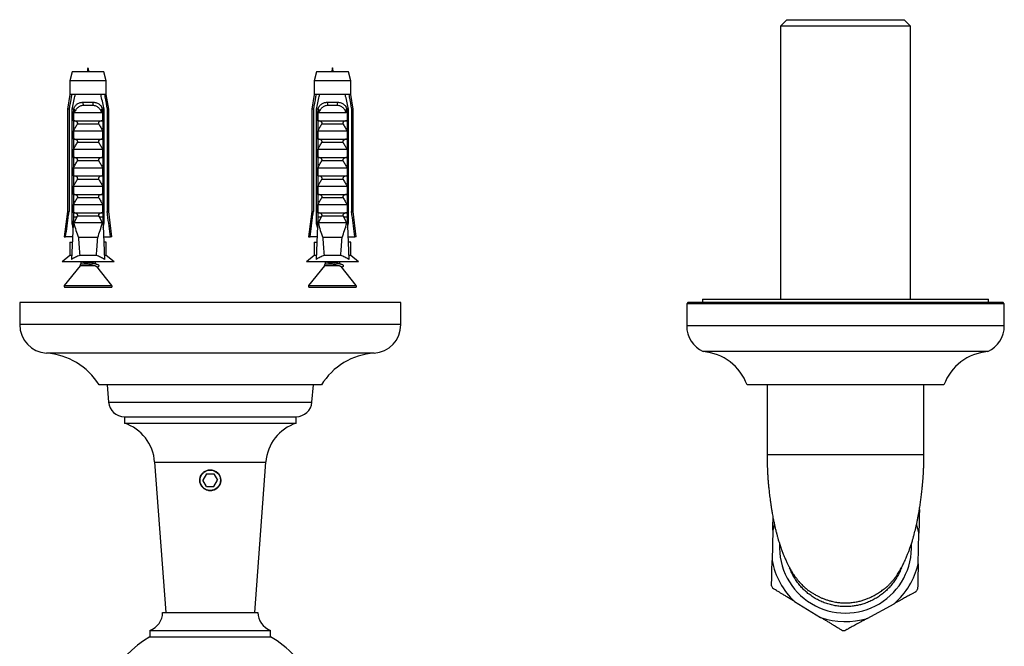
# Model space of a CAD drawing. Units: millimetres. Extents: x 40 to 808, y 51 to 1148.
# Drawn here: x 146 to 301, y 352 to 450 of the extents above; entities that cross this region are included whole.
import ezdxf

# ---------------------------------------------------------------- set-up
doc = ezdxf.new("R2010")
doc.units = ezdxf.units.MM
doc.header["$LTSCALE"] = 4

msp = doc.modelspace()

# ---------------------------------------------------------------- linework, layer by layer
at = {"color": 7, "linetype": 'Continuous', "lineweight": 25}
for p, q in [((266.705, 450.374), (265.705, 449.374)), ((266.705, 450.374), (285.205, 450.374)), ((286.205, 449.374), (285.205, 450.374)), ((265.705, 449.374), (265.705, 406.374)), ((286.205, 449.374), (265.705, 449.374)), ((286.205, 406.374), (286.205, 449.374)), ((154.218, 442.174), (153.843, 440.774)), ((159.218, 442.174), (154.218, 442.174)), ((159.593, 440.774), (159.218, 442.174)), ((192.692, 442.174), (192.317, 440.774)), ((197.692, 442.174), (192.692, 442.174)), ((198.067, 440.774), (197.692, 442.174)), ((153.843, 440.774), (153.843, 438.574)), ((159.593, 440.774), (153.843, 440.774)), ((159.593, 438.574), (159.593, 440.774)), ((192.317, 440.774), (192.317, 438.574)), ((198.067, 440.774), (192.317, 440.774)), ((198.067, 438.574), (198.067, 440.774)), ((153.843, 438.574), (153.468, 436.274)), ((154.129, 438.574), (153.843, 438.574)), ((154.703, 438.574), (154.129, 438.574)), ((158.734, 438.574), (154.703, 438.574)), ((155.906, 437.374), (157.53, 437.374)), ((159.307, 438.574), (158.734, 438.574)), ((159.593, 438.574), (159.307, 438.574)), ((159.968, 436.274), (159.593, 438.574)), ((192.317, 438.574), (191.942, 436.274)), ((192.603, 438.574), (192.317, 438.574)), ((193.177, 438.574), (192.603, 438.574)), ((197.208, 438.574), (193.177, 438.574)), ((194.381, 437.374), (196.004, 437.374)), ((197.782, 438.574), (197.208, 438.574)), ((198.067, 438.574), (197.782, 438.574)), ((198.442, 436.274), (198.067, 438.574)), ((153.468, 436.274), (153.468, 420.174)), ((153.718, 436.274), (153.468, 436.274)), ((153.718, 436.274), (153.718, 420.174)), ((154.412, 436.274), (154.197, 436.274)), ((154.197, 418.374), (154.197, 436.274)), ((154.412, 436.274), (154.412, 419.274)), ((154.412, 436.274), (154.592, 436.274)), ((154.429, 434.474), (154.429, 435.905)), ((154.536, 435.774), (158.901, 435.774)), ((157.47, 436.861), (155.967, 436.861)), ((158.845, 436.274), (159.025, 436.274)), ((159.008, 435.905), (159.008, 434.474)), ((159.24, 436.274), (159.025, 436.274)), ((159.025, 436.274), (159.025, 419.274)), ((159.24, 418.374), (159.24, 436.274)), ((159.718, 436.274), (159.718, 420.174)), ((159.968, 436.274), (159.718, 436.274)), ((159.968, 420.174), (159.968, 436.274)), ((191.942, 436.274), (191.942, 420.174)), ((192.192, 436.274), (191.942, 436.274)), ((192.192, 436.274), (192.192, 420.174)), ((192.886, 436.274), (192.671, 436.274)), ((192.671, 418.374), (192.671, 436.274)), ((192.886, 436.274), (192.886, 419.274)), ((192.886, 436.274), (193.066, 436.274)), ((192.903, 434.474), (192.903, 435.905)), ((193.01, 435.774), (197.375, 435.774)), ((195.944, 436.861), (194.441, 436.861)), ((197.319, 436.274), (197.499, 436.274)), ((197.482, 435.905), (197.482, 434.474)), ((197.714, 436.274), (197.499, 436.274)), ((197.499, 436.274), (197.499, 419.274)), ((197.714, 418.374), (197.714, 436.274)), ((198.192, 436.274), (198.192, 420.174)), ((198.442, 436.274), (198.192, 436.274)), ((198.442, 420.174), (198.442, 436.274)), ((154.429, 434.474), (159.008, 434.474)), ((192.903, 434.474), (197.482, 434.474)), ((154.429, 432.874), (159.008, 432.874)), ((154.429, 431.574), (154.429, 432.874)), ((158.397, 433.933), (155.04, 433.933)), ((159.008, 432.874), (159.008, 431.574)), ((192.903, 432.874), (197.482, 432.874)), ((192.903, 431.574), (192.903, 432.874)), ((196.871, 433.933), (193.514, 433.933)), ((197.482, 432.874), (197.482, 431.574)), ((154.429, 431.574), (159.008, 431.574)), ((158.397, 431.033), (155.04, 431.033)), ((192.903, 431.574), (197.482, 431.574)), ((196.871, 431.033), (193.514, 431.033)), ((154.429, 429.974), (159.008, 429.974)), ((154.429, 428.674), (154.429, 429.974)), ((159.008, 429.974), (159.008, 428.674)), ((192.903, 429.974), (197.482, 429.974)), ((192.903, 428.674), (192.903, 429.974)), ((197.482, 429.974), (197.482, 428.674)), ((154.429, 428.674), (159.008, 428.674)), ((158.397, 428.133), (155.04, 428.133)), ((192.903, 428.674), (197.482, 428.674)), ((196.871, 428.133), (193.514, 428.133)), ((154.429, 427.074), (159.008, 427.074)), ((154.429, 425.774), (154.429, 427.074)), ((159.008, 427.074), (159.008, 425.774)), ((192.903, 427.074), (197.482, 427.074)), ((192.903, 425.774), (192.903, 427.074)), ((197.482, 427.074), (197.482, 425.774)), ((154.429, 425.774), (159.008, 425.774)), ((158.397, 425.233), (155.04, 425.233)), ((192.903, 425.774), (197.482, 425.774)), ((196.871, 425.233), (193.514, 425.233)), ((154.429, 424.174), (159.008, 424.174)), ((154.429, 422.874), (154.429, 424.174)), ((159.008, 424.174), (159.008, 422.874)), ((192.903, 424.174), (197.482, 424.174)), ((192.903, 422.874), (192.903, 424.174)), ((197.482, 424.174), (197.482, 422.874)), ((154.429, 422.874), (159.008, 422.874)), ((158.397, 422.333), (155.04, 422.333)), ((192.903, 422.874), (197.482, 422.874)), ((196.871, 422.333), (193.514, 422.333)), ((153.468, 420.174), (152.968, 416.174)), ((153.468, 420.174), (153.718, 420.174)), ((154.429, 421.274), (159.008, 421.274)), ((154.429, 419.974), (154.429, 421.274)), ((159.008, 421.274), (159.008, 419.974)), ((159.718, 420.174), (159.968, 420.174)), ((160.468, 416.174), (159.968, 420.174)), ((191.942, 420.174), (191.442, 416.174)), ((191.942, 420.174), (192.192, 420.174)), ((192.903, 421.274), (197.482, 421.274)), ((192.903, 419.974), (192.903, 421.274)), ((197.482, 421.274), (197.482, 419.974)), ((198.192, 420.174), (198.442, 420.174)), ((198.942, 416.174), (198.442, 420.174)), ((154.412, 419.274), (154.134, 412.637)), ((154.94, 419.274), (154.412, 419.274)), ((154.429, 419.974), (159.008, 419.974)), ((154.94, 419.274), (154.468, 418.374)), ((154.94, 419.274), (155.04, 419.433)), ((158.397, 419.433), (155.04, 419.433)), ((158.397, 419.433), (158.497, 419.274)), ((158.969, 418.374), (158.497, 419.274)), ((159.025, 419.274), (158.497, 419.274)), ((159.025, 419.274), (159.303, 412.637)), ((192.886, 419.274), (192.608, 412.637)), ((193.414, 419.274), (192.886, 419.274)), ((192.903, 419.974), (197.482, 419.974)), ((193.414, 419.274), (192.942, 418.374)), ((193.414, 419.274), (193.514, 419.433)), ((196.871, 419.433), (193.514, 419.433)), ((196.871, 419.433), (196.971, 419.274)), ((197.443, 418.374), (196.971, 419.274)), ((197.499, 419.274), (196.971, 419.274)), ((197.499, 419.274), (197.777, 412.637)), ((154.374, 418.374), (154.197, 418.374)), ((158.969, 418.374), (154.468, 418.374)), ((159.24, 418.374), (159.063, 418.374)), ((192.848, 418.374), (192.671, 418.374)), ((197.443, 418.374), (192.942, 418.374)), ((197.714, 418.374), (197.537, 418.374)), ((152.968, 416.174), (153.183, 416.174)), ((154.282, 416.174), (153.183, 416.174)), ((158.238, 416.074), (155.199, 416.074)), ((159.155, 416.174), (160.254, 416.174)), ((160.468, 416.174), (160.254, 416.174)), ((191.442, 416.174), (191.657, 416.174)), ((192.756, 416.174), (191.657, 416.174)), ((196.712, 416.074), (193.673, 416.074)), ((197.629, 416.174), (198.728, 416.174)), ((198.942, 416.174), (198.728, 416.174)), ((153.843, 415.374), (153.843, 413.274)), ((153.843, 415.374), (154.248, 415.374)), ((159.593, 415.374), (159.189, 415.374)), ((159.593, 413.274), (159.593, 415.374)), ((192.317, 415.374), (192.317, 413.274)), ((192.317, 415.374), (192.722, 415.374)), ((198.067, 415.374), (197.663, 415.374)), ((198.067, 413.274), (198.067, 415.374)), ((153.843, 413.274), (152.618, 412.274)), ((154.16, 413.274), (153.843, 413.274)), ((158.031, 413.274), (155.406, 413.274)), ((159.593, 413.274), (159.277, 413.274)), ((160.818, 412.274), (159.593, 413.274)), ((192.317, 413.274), (191.092, 412.274)), ((192.634, 413.274), (192.317, 413.274)), ((196.505, 413.274), (193.88, 413.274)), ((198.067, 413.274), (197.751, 413.274)), ((199.292, 412.274), (198.067, 413.274)), ((160.818, 412.274), (152.618, 412.274)), ((155.459, 411.637), (152.963, 408.518)), ((155.568, 412.274), (155.568, 411.949)), ((155.72, 412.274), (155.846, 412.224)), ((157.868, 411.949), (157.868, 412.274)), ((160.473, 408.518), (158.075, 411.516)), ((158.139, 411.436), (158.235, 411.471)), ((199.292, 412.274), (191.092, 412.274)), ((193.933, 411.637), (191.437, 408.518)), ((194.042, 412.274), (194.042, 411.949)), ((194.194, 412.274), (194.32, 412.224)), ((196.342, 411.949), (196.342, 412.274)), ((198.948, 408.518), (196.549, 411.516)), ((196.613, 411.436), (196.709, 411.471)), ((153.081, 408.274), (160.356, 408.274)), ((191.555, 408.274), (198.83, 408.274)), ((253.455, 406.374), (253.455, 405.874)), ((253.455, 406.374), (298.455, 406.374)), ((298.455, 405.874), (298.455, 406.374)), ((145.955, 405.874), (145.955, 402.374)), ((205.955, 405.874), (145.955, 405.874)), ((205.955, 402.374), (205.955, 405.874)), ((251.155, 405.874), (250.955, 405.674)), ((250.955, 405.674), (250.955, 402.203)), ((300.955, 405.674), (250.955, 405.674)), ((300.755, 405.874), (251.155, 405.874)), ((300.955, 405.674), (300.755, 405.874)), ((300.955, 402.203), (300.955, 405.674)), ((298.355, 398.124), (253.555, 398.124)), ((193.455, 392.874), (158.455, 392.874)), ((159.705, 392.874), (159.945, 390.154)), ((191.965, 390.154), (192.205, 392.874)), ((291.455, 392.874), (260.455, 392.874)), ((263.605, 392.874), (263.605, 381.874)), ((288.305, 381.874), (288.305, 392.874)), ((162.435, 387.874), (162.435, 386.874)), ((162.435, 387.874), (189.475, 387.874)), ((189.475, 386.874), (189.475, 387.874)), ((162.435, 386.874), (189.475, 386.874)), ((167.2, 380.751), (168.955, 357.077)), ((182.955, 357.077), (184.71, 380.751)), ((175.378, 378.874), (174.801, 377.874)), ((175.378, 378.874), (176.533, 378.874)), ((176.533, 378.874), (177.11, 377.874)), ((175.378, 376.874), (174.801, 377.874)), ((175.378, 376.874), (176.533, 376.874)), ((176.533, 376.874), (177.11, 377.874)), ((264.512, 370.042), (264.404, 365.221)), ((287.399, 364.706), (287.507, 369.526)), ((267.923, 358.798), (272.044, 356.294)), ((275.91, 358.575), (275.955, 358.574)), ((279.366, 356.13), (283.595, 358.447)), ((168.455, 357.077), (183.455, 357.077)), ((166.455, 354.248), (166.455, 353.248)), ((166.455, 354.248), (185.455, 354.248)), ((185.455, 353.248), (185.455, 354.248)), ((166.455, 353.248), (185.455, 353.248))]:
    msp.add_line(p, q, dxfattribs=at)
at = {"color": 8, "linetype": 'Continuous', "lineweight": 25}
for p, q in [((157.836, 411.637), (155.459, 411.637)), ((155.568, 411.949), (156.718, 411.949)), ((196.31, 411.637), (193.933, 411.637)), ((194.042, 411.949), (195.192, 411.949)), ((152.963, 408.518), (160.473, 408.518)), ((191.437, 408.518), (198.948, 408.518)), ((205.955, 402.374), (145.955, 402.374)), ((300.955, 402.203), (250.955, 402.203)), ((201.744, 397.883), (150.166, 397.883)), ((159.945, 390.154), (191.965, 390.154)), ((167.2, 380.751), (184.71, 380.751))]:
    msp.add_line(p, q, dxfattribs=at)
at = {"color": 7, "linetype": 'Continuous', "lineweight": 25, "flags": 128}
msp.add_lwpolyline([(264.76, 370.941), (264.656, 370.597), (264.512, 370.042)], dxfattribs=at)
at = {"color": 7, "linetype": 'Continuous', "lineweight": 25}
msp.add_circle((175.955, 377.874), 1.61, dxfattribs=at)
for centre, radius, start, end in [((155.001, 437.007), 0.976, 351.38551, 22.04626), ((158.435, 437.007), 0.976, 157.95374, 188.61449), ((193.475, 437.007), 0.976, 351.38551, 22.04626), ((196.91, 437.007), 0.976, 157.95374, 188.61449), ((155.068, 411.949), 0.5, 321.34019, 0), ((193.542, 411.949), 0.5, 321.34019, 0), ((153.081, 408.424), 0.15, 141.34019, 270), ((160.356, 408.424), 0.15, 270, 38.65981), ((191.555, 408.424), 0.15, 141.34019, 270), ((198.83, 408.424), 0.15, 270, 38.65981), ((150.455, 402.374), 4.5, 180, 266.31818), ((201.455, 402.374), 4.5, 273.68182, 0), ((255.455, 402.203), 4.5, 180, 245.02503), ((296.455, 402.203), 4.5, 294.97497, 0), ((149.492, 387.405), 10.5, 31.39002, 86.31818), ((202.419, 387.405), 10.5, 93.68182, 148.60998), ((252.934, 390.148), 8, 19.92134, 85.54585), ((298.977, 390.148), 8, 94.45415, 160.07866), ((162.436, 390.374), 2.5, 185.0429, 269.9926), ((189.475, 390.374), 2.5, 270.0074, 354.9571), ((160.22, 380.234), 7, 4.2396, 71.54563), ((191.691, 380.234), 7, 108.45437, 175.7604), ((275.955, 367.374), 11.75, 10.55598, 17.60625), ((275.955, 367.374), 10.4, 177.11503, 2.72256), ((275.955, 367.374), 11.75, 190.55598, 226.87543), ((275.955, 367.374), 11.75, 310.55598, 346.87543), ((275.955, 367.374), 13.15, 207.71897, 209.74119), ((275.955, 367.374), 13.15, 327.72592, 329.71248), ((165.455, 357.077), 3, 289.47122, 0), ((186.455, 357.077), 3, 180, 250.52878), ((275.955, 367.374), 11.75, 250.55598, 286.87543), ((275.955, 367.374), 13.15, 267.69077, 269.71615), ((175.955, 337.374), 18.5, 120.89815, 237.27956), ((175.955, 337.374), 18.5, 29.10991, 59.10185)]:
    msp.add_arc(centre, radius, start, end, dxfattribs=at)
for centre, start_param, end_param in [((156.718, 474.308), 2.5847926, 2.6676364), ((156.718, 474.308), 3.6155489, 3.6983927), ((195.192, 474.308), 2.5847926, 2.6676364), ((195.192, 474.308), 3.6155489, 3.6983927)]:
    msp.add_ellipse(centre, major_axis=(0, 68.595), ratio=0.0419124, start_param=start_param, end_param=end_param, dxfattribs=at)
for points in [[(156.856, 442.174), (156.81, 442.474), (156.718, 443.074), (156.626, 442.474), (156.58, 442.174)], [(195.33, 442.174), (195.284, 442.474), (195.192, 443.074), (195.1, 442.474), (195.054, 442.174)]]:
    msp.add_open_spline(points, degree=3, dxfattribs=at)
for points, knots in [([(154.129, 438.574), (154.11, 438.464), (153.971, 437.698), (153.835, 436.931), (153.718, 436.274)], [0, 0, 0, 0, 0.1434607, 1, 1, 1, 1]), ([(154.197, 436.274), (154.341, 436.952), (154.505, 437.72), (154.682, 438.485), (154.703, 438.574)], [0, 0, 0, 0, 0.8830873, 1, 1, 1, 1]), ([(154.42, 436.274), (154.453, 436.359), (154.52, 436.529), (154.658, 436.758), (154.826, 436.959), (155.021, 437.123), (155.242, 437.247), (155.468, 437.325), (155.691, 437.367), (155.835, 437.372), (155.906, 437.374)], [0, 0, 0, 0, 0.1315146, 0.2630271, 0.394587, 0.5261383, 0.6563406, 0.7865679, 0.8932685, 1, 1, 1, 1]), ([(157.53, 437.374), (157.623, 437.37), (157.807, 437.362), (158.071, 437.297), (158.314, 437.188), (158.529, 437.036), (158.71, 436.848), (158.884, 436.601), (158.967, 436.395), (159.017, 436.274)], [0, 0, 0, 0, 0.1374062, 0.2747335, 0.412554, 0.5503596, 0.6807227, 0.8110943, 1, 1, 1, 1]), ([(159.24, 436.274), (159.096, 436.952), (158.932, 437.72), (158.755, 438.485), (158.734, 438.574)], [0, 0, 0, 0, 0.8830873, 1, 1, 1, 1]), ([(159.307, 438.574), (159.327, 438.464), (159.466, 437.698), (159.602, 436.931), (159.718, 436.274)], [0, 0, 0, 0, 0.1434607, 1, 1, 1, 1]), ([(192.603, 438.574), (192.584, 438.464), (192.445, 437.698), (192.309, 436.931), (192.192, 436.274)], [0, 0, 0, 0, 0.1434607, 1, 1, 1, 1]), ([(192.671, 436.274), (192.815, 436.952), (192.979, 437.72), (193.156, 438.485), (193.177, 438.574)], [0, 0, 0, 0, 0.8830873, 1, 1, 1, 1]), ([(192.894, 436.274), (192.928, 436.359), (192.994, 436.529), (193.132, 436.758), (193.3, 436.959), (193.495, 437.123), (193.716, 437.247), (193.942, 437.325), (194.165, 437.367), (194.309, 437.372), (194.381, 437.374)], [0, 0, 0, 0, 0.1315146, 0.2630271, 0.394587, 0.5261383, 0.6563406, 0.7865679, 0.8932685, 1, 1, 1, 1]), ([(196.004, 437.374), (196.097, 437.37), (196.281, 437.362), (196.545, 437.297), (196.788, 437.188), (197.003, 437.036), (197.184, 436.848), (197.358, 436.601), (197.441, 436.395), (197.491, 436.274)], [0, 0, 0, 0, 0.1374062, 0.2747335, 0.412554, 0.5503596, 0.6807227, 0.8110943, 1, 1, 1, 1]), ([(197.714, 436.274), (197.57, 436.952), (197.406, 437.72), (197.229, 438.485), (197.208, 438.574)], [0, 0, 0, 0, 0.8830873, 1, 1, 1, 1]), ([(197.782, 438.574), (197.801, 438.464), (197.94, 437.698), (198.076, 436.931), (198.192, 436.274)], [0, 0, 0, 0, 0.1434607, 1, 1, 1, 1]), ([(154.429, 435.905), (154.462, 435.963), (154.511, 436.051), (154.567, 436.174), (154.583, 436.24), (154.592, 436.274)], [0, 0, 0, 0, 0.4946664, 0.7455722, 1, 1, 1, 1]), ([(154.536, 435.774), (154.525, 435.775), (154.504, 435.778), (154.474, 435.802), (154.447, 435.845), (154.435, 435.884), (154.429, 435.905)], [0, 0, 0, 0, 0.2016931, 0.4035474, 0.6742761, 1, 1, 1, 1]), ([(155.967, 436.861), (155.875, 436.856), (155.702, 436.847), (155.46, 436.77), (155.241, 436.654), (155.039, 436.495), (154.849, 436.291), (154.679, 436.048), (154.584, 435.865), (154.536, 435.774)], [0, 0, 0, 0, 0.1476777, 0.276737, 0.4058292, 0.5436333, 0.6815776, 0.8406487, 1, 1, 1, 1]), ([(158.901, 435.774), (158.846, 435.878), (158.75, 436.062), (158.577, 436.302), (158.399, 436.493), (158.2, 436.651), (157.983, 436.768), (157.738, 436.847), (157.564, 436.856), (157.47, 436.861)], [0, 0, 0, 0, 0.181576, 0.3195266, 0.4573586, 0.5888008, 0.7201283, 0.8500606, 1, 1, 1, 1]), ([(158.845, 436.274), (158.853, 436.241), (158.869, 436.175), (158.925, 436.051), (158.975, 435.963), (159.008, 435.905)], [0, 0, 0, 0, 0.24871121, 0.5038939, 1, 1, 1, 1]), ([(159.008, 435.905), (159.002, 435.884), (158.99, 435.845), (158.963, 435.802), (158.932, 435.778), (158.911, 435.775), (158.901, 435.774)], [0, 0, 0, 0, 0.3247214, 0.5966533, 0.8007397, 1, 1, 1, 1]), ([(192.903, 435.905), (192.936, 435.963), (192.985, 436.051), (193.041, 436.174), (193.057, 436.24), (193.066, 436.274)], [0, 0, 0, 0, 0.4946664, 0.7455722, 1, 1, 1, 1]), ([(193.01, 435.774), (192.999, 435.775), (192.978, 435.778), (192.948, 435.802), (192.921, 435.845), (192.909, 435.884), (192.903, 435.905)], [0, 0, 0, 0, 0.2016931, 0.4035474, 0.6742761, 1, 1, 1, 1]), ([(194.441, 436.861), (194.349, 436.856), (194.176, 436.847), (193.935, 436.77), (193.715, 436.654), (193.513, 436.495), (193.323, 436.291), (193.153, 436.048), (193.058, 435.865), (193.01, 435.774)], [0, 0, 0, 0, 0.1476777, 0.276737, 0.4058292, 0.5436333, 0.6815776, 0.8406487, 1, 1, 1, 1]), ([(197.375, 435.774), (197.321, 435.878), (197.224, 436.062), (197.051, 436.302), (196.873, 436.493), (196.674, 436.651), (196.457, 436.768), (196.212, 436.847), (196.038, 436.856), (195.944, 436.861)], [0, 0, 0, 0, 0.181576, 0.3195266, 0.4573586, 0.5888008, 0.7201283, 0.8500606, 1, 1, 1, 1]), ([(197.319, 436.274), (197.327, 436.241), (197.343, 436.175), (197.399, 436.051), (197.449, 435.963), (197.482, 435.905)], [0, 0, 0, 0, 0.24871121, 0.5038939, 1, 1, 1, 1]), ([(197.482, 435.905), (197.476, 435.884), (197.464, 435.845), (197.437, 435.802), (197.406, 435.778), (197.386, 435.775), (197.375, 435.774)], [0, 0, 0, 0, 0.3247214, 0.5966533, 0.8007397, 1, 1, 1, 1]), ([(155.04, 433.933), (155.054, 433.959), (155.081, 434.01), (155.087, 434.096), (155.062, 434.186), (154.992, 434.286), (154.845, 434.394), (154.655, 434.463), (154.515, 434.471), (154.461, 434.474)], [0, 0, 0, 0, 0.09012202, 0.1808056, 0.26397444, 0.37929694, 0.55790431, 0.8311848, 1, 1, 1, 1]), ([(158.976, 434.474), (158.928, 434.472), (158.833, 434.467), (158.67, 434.424), (158.522, 434.35), (158.414, 434.248), (158.363, 434.158), (158.349, 434.072), (158.362, 433.995), (158.386, 433.953), (158.397, 433.933)], [0, 0, 0, 0, 0.1482756, 0.3008452, 0.5259105, 0.6603569, 0.7623635, 0.8465419, 0.9308072, 1, 1, 1, 1]), ([(193.514, 433.933), (193.528, 433.959), (193.555, 434.01), (193.562, 434.096), (193.536, 434.186), (193.466, 434.286), (193.319, 434.394), (193.129, 434.463), (192.989, 434.471), (192.935, 434.474)], [0, 0, 0, 0, 0.09012202, 0.1808056, 0.26397444, 0.37929694, 0.55790431, 0.8311848, 1, 1, 1, 1]), ([(197.45, 434.474), (197.402, 434.472), (197.307, 434.467), (197.144, 434.424), (196.996, 434.35), (196.888, 434.248), (196.837, 434.158), (196.823, 434.072), (196.836, 433.995), (196.86, 433.953), (196.871, 433.933)], [0, 0, 0, 0, 0.1482756, 0.3008452, 0.5259105, 0.6603569, 0.7623635, 0.8465419, 0.9308072, 1, 1, 1, 1]), ([(154.429, 432.874), (154.526, 433.053), (154.719, 433.412), (154.933, 433.76), (155.04, 433.933)], [0, 0, 0, 0, 0.4996738, 1, 1, 1, 1]), ([(158.397, 433.933), (158.504, 433.76), (158.718, 433.413), (158.911, 433.054), (159.008, 432.874)], [0, 0, 0, 0, 0.4995747, 1, 1, 1, 1]), ([(192.903, 432.874), (193, 433.053), (193.193, 433.412), (193.407, 433.76), (193.514, 433.933)], [0, 0, 0, 0, 0.4996738, 1, 1, 1, 1]), ([(196.871, 433.933), (196.978, 433.76), (197.192, 433.413), (197.385, 433.054), (197.482, 432.874)], [0, 0, 0, 0, 0.4995747, 1, 1, 1, 1]), ([(154.429, 429.974), (154.526, 430.153), (154.719, 430.512), (154.933, 430.86), (155.04, 431.033)], [0, 0, 0, 0, 0.4996738, 1, 1, 1, 1]), ([(155.04, 431.033), (155.054, 431.059), (155.081, 431.11), (155.087, 431.196), (155.062, 431.286), (154.992, 431.386), (154.845, 431.494), (154.655, 431.563), (154.515, 431.571), (154.461, 431.574)], [0, 0, 0, 0, 0.09012202, 0.1808056, 0.26397444, 0.37929694, 0.55790431, 0.8311848, 1, 1, 1, 1]), ([(158.976, 431.574), (158.928, 431.572), (158.833, 431.567), (158.67, 431.524), (158.522, 431.45), (158.414, 431.348), (158.363, 431.258), (158.349, 431.172), (158.362, 431.095), (158.386, 431.053), (158.397, 431.033)], [0, 0, 0, 0, 0.1482756, 0.3008452, 0.5259105, 0.6603569, 0.7623635, 0.8465419, 0.9308072, 1, 1, 1, 1]), ([(158.397, 431.033), (158.504, 430.86), (158.718, 430.513), (158.911, 430.154), (159.008, 429.974)], [0, 0, 0, 0, 0.4995747, 1, 1, 1, 1]), ([(192.903, 429.974), (193, 430.153), (193.193, 430.512), (193.407, 430.86), (193.514, 431.033)], [0, 0, 0, 0, 0.4996738, 1, 1, 1, 1]), ([(193.514, 431.033), (193.528, 431.059), (193.555, 431.11), (193.562, 431.196), (193.536, 431.286), (193.466, 431.386), (193.319, 431.494), (193.129, 431.563), (192.989, 431.571), (192.935, 431.574)], [0, 0, 0, 0, 0.09012202, 0.1808056, 0.26397444, 0.37929694, 0.55790431, 0.8311848, 1, 1, 1, 1]), ([(197.45, 431.574), (197.402, 431.572), (197.307, 431.567), (197.144, 431.524), (196.996, 431.45), (196.888, 431.348), (196.837, 431.258), (196.823, 431.172), (196.836, 431.095), (196.86, 431.053), (196.871, 431.033)], [0, 0, 0, 0, 0.1482756, 0.3008452, 0.5259105, 0.6603569, 0.7623635, 0.8465419, 0.9308072, 1, 1, 1, 1]), ([(196.871, 431.033), (196.978, 430.86), (197.192, 430.513), (197.385, 430.154), (197.482, 429.974)], [0, 0, 0, 0, 0.4995747, 1, 1, 1, 1]), ([(154.429, 427.074), (154.526, 427.253), (154.719, 427.612), (154.933, 427.96), (155.04, 428.133)], [0, 0, 0, 0, 0.4996738, 1, 1, 1, 1]), ([(155.04, 428.133), (155.054, 428.159), (155.081, 428.21), (155.087, 428.296), (155.062, 428.386), (154.992, 428.486), (154.845, 428.594), (154.655, 428.663), (154.515, 428.671), (154.461, 428.674)], [0, 0, 0, 0, 0.09012202, 0.1808056, 0.26397444, 0.37929694, 0.55790431, 0.8311848, 1, 1, 1, 1]), ([(158.976, 428.674), (158.928, 428.672), (158.833, 428.667), (158.67, 428.624), (158.522, 428.55), (158.414, 428.448), (158.363, 428.358), (158.349, 428.272), (158.362, 428.195), (158.386, 428.153), (158.397, 428.133)], [0, 0, 0, 0, 0.1482756, 0.3008452, 0.5259105, 0.6603569, 0.7623635, 0.8465419, 0.9308072, 1, 1, 1, 1]), ([(158.397, 428.133), (158.504, 427.96), (158.718, 427.613), (158.911, 427.254), (159.008, 427.074)], [0, 0, 0, 0, 0.4995747, 1, 1, 1, 1]), ([(192.903, 427.074), (193, 427.253), (193.193, 427.612), (193.407, 427.96), (193.514, 428.133)], [0, 0, 0, 0, 0.4996738, 1, 1, 1, 1]), ([(193.514, 428.133), (193.528, 428.159), (193.555, 428.21), (193.562, 428.296), (193.536, 428.386), (193.466, 428.486), (193.319, 428.594), (193.129, 428.663), (192.989, 428.671), (192.935, 428.674)], [0, 0, 0, 0, 0.09012202, 0.1808056, 0.26397444, 0.37929694, 0.55790431, 0.8311848, 1, 1, 1, 1]), ([(197.45, 428.674), (197.402, 428.672), (197.307, 428.667), (197.144, 428.624), (196.996, 428.55), (196.888, 428.448), (196.837, 428.358), (196.823, 428.272), (196.836, 428.195), (196.86, 428.153), (196.871, 428.133)], [0, 0, 0, 0, 0.1482756, 0.3008452, 0.5259105, 0.6603569, 0.7623635, 0.8465419, 0.9308072, 1, 1, 1, 1]), ([(196.871, 428.133), (196.978, 427.96), (197.192, 427.613), (197.385, 427.254), (197.482, 427.074)], [0, 0, 0, 0, 0.4995747, 1, 1, 1, 1]), ([(154.429, 424.174), (154.526, 424.353), (154.719, 424.712), (154.933, 425.06), (155.04, 425.233)], [0, 0, 0, 0, 0.4996738, 1, 1, 1, 1]), ([(155.04, 425.233), (155.054, 425.259), (155.081, 425.31), (155.087, 425.396), (155.062, 425.486), (154.992, 425.586), (154.845, 425.694), (154.655, 425.763), (154.515, 425.771), (154.461, 425.774)], [0, 0, 0, 0, 0.090122, 0.1808056, 0.2639744, 0.3792969, 0.5579043, 0.8311848, 1, 1, 1, 1]), ([(158.976, 425.774), (158.928, 425.772), (158.833, 425.767), (158.67, 425.724), (158.522, 425.65), (158.414, 425.548), (158.363, 425.458), (158.349, 425.372), (158.362, 425.295), (158.386, 425.253), (158.397, 425.233)], [0, 0, 0, 0, 0.1482756, 0.3008452, 0.5259105, 0.6603569, 0.7623635, 0.8465419, 0.9308072, 1, 1, 1, 1]), ([(158.397, 425.233), (158.504, 425.06), (158.718, 424.713), (158.911, 424.354), (159.008, 424.174)], [0, 0, 0, 0, 0.4995747, 1, 1, 1, 1]), ([(192.903, 424.174), (193, 424.353), (193.193, 424.712), (193.407, 425.06), (193.514, 425.233)], [0, 0, 0, 0, 0.4996738, 1, 1, 1, 1]), ([(193.514, 425.233), (193.528, 425.259), (193.555, 425.31), (193.562, 425.396), (193.536, 425.486), (193.466, 425.586), (193.319, 425.694), (193.129, 425.763), (192.989, 425.771), (192.935, 425.774)], [0, 0, 0, 0, 0.090122, 0.1808056, 0.2639744, 0.3792969, 0.5579043, 0.8311848, 1, 1, 1, 1]), ([(197.45, 425.774), (197.402, 425.772), (197.307, 425.767), (197.144, 425.724), (196.996, 425.65), (196.888, 425.548), (196.837, 425.458), (196.823, 425.372), (196.836, 425.295), (196.86, 425.253), (196.871, 425.233)], [0, 0, 0, 0, 0.1482756, 0.3008452, 0.5259105, 0.6603569, 0.7623635, 0.8465419, 0.9308072, 1, 1, 1, 1]), ([(196.871, 425.233), (196.978, 425.06), (197.192, 424.713), (197.385, 424.354), (197.482, 424.174)], [0, 0, 0, 0, 0.4995747, 1, 1, 1, 1]), ([(154.429, 421.274), (154.526, 421.453), (154.719, 421.812), (154.933, 422.16), (155.04, 422.333)], [0, 0, 0, 0, 0.4996738, 1, 1, 1, 1]), ([(155.04, 422.333), (155.054, 422.359), (155.081, 422.41), (155.087, 422.496), (155.062, 422.586), (154.992, 422.686), (154.845, 422.794), (154.655, 422.863), (154.515, 422.871), (154.461, 422.874)], [0, 0, 0, 0, 0.090122, 0.1808056, 0.2639744, 0.3792969, 0.5579043, 0.8311848, 1, 1, 1, 1]), ([(158.976, 422.874), (158.928, 422.872), (158.833, 422.867), (158.67, 422.824), (158.522, 422.75), (158.414, 422.648), (158.363, 422.558), (158.349, 422.472), (158.362, 422.395), (158.386, 422.353), (158.397, 422.333)], [0, 0, 0, 0, 0.14827557, 0.30084518, 0.52591053, 0.66035693, 0.76236346, 0.84654194, 0.93080716, 1, 1, 1, 1]), ([(158.397, 422.333), (158.504, 422.16), (158.718, 421.813), (158.911, 421.454), (159.008, 421.274)], [0, 0, 0, 0, 0.4995747, 1, 1, 1, 1]), ([(192.903, 421.274), (193, 421.453), (193.193, 421.812), (193.407, 422.16), (193.514, 422.333)], [0, 0, 0, 0, 0.4996738, 1, 1, 1, 1]), ([(193.514, 422.333), (193.528, 422.359), (193.555, 422.41), (193.562, 422.496), (193.536, 422.586), (193.466, 422.686), (193.319, 422.794), (193.129, 422.863), (192.989, 422.871), (192.935, 422.874)], [0, 0, 0, 0, 0.090122, 0.1808056, 0.2639744, 0.3792969, 0.5579043, 0.8311848, 1, 1, 1, 1]), ([(197.45, 422.874), (197.402, 422.872), (197.307, 422.867), (197.144, 422.824), (196.996, 422.75), (196.888, 422.648), (196.837, 422.558), (196.823, 422.472), (196.836, 422.395), (196.86, 422.353), (196.871, 422.333)], [0, 0, 0, 0, 0.14827557, 0.30084518, 0.52591053, 0.66035693, 0.76236346, 0.84654194, 0.93080716, 1, 1, 1, 1]), ([(196.871, 422.333), (196.978, 422.16), (197.192, 421.813), (197.385, 421.454), (197.482, 421.274)], [0, 0, 0, 0, 0.4995747, 1, 1, 1, 1]), ([(153.183, 416.174), (153.337, 417.333), (153.514, 418.666), (153.695, 419.999), (153.718, 420.174)], [0, 0, 0, 0, 0.8691258, 1, 1, 1, 1]), ([(160.254, 416.174), (160.1, 417.333), (159.922, 418.666), (159.742, 419.999), (159.718, 420.174)], [0, 0, 0, 0, 0.8691258, 1, 1, 1, 1]), ([(191.657, 416.174), (191.811, 417.333), (191.989, 418.666), (192.169, 419.999), (192.192, 420.174)], [0, 0, 0, 0, 0.8691258, 1, 1, 1, 1]), ([(198.728, 416.174), (198.574, 417.333), (198.396, 418.666), (198.216, 419.999), (198.192, 420.174)], [0, 0, 0, 0, 0.8691258, 1, 1, 1, 1]), ([(155.04, 419.433), (155.054, 419.459), (155.081, 419.51), (155.087, 419.596), (155.062, 419.686), (154.992, 419.786), (154.845, 419.894), (154.655, 419.963), (154.515, 419.971), (154.461, 419.974)], [0, 0, 0, 0, 0.090122, 0.1808056, 0.2639744, 0.3792969, 0.5579043, 0.8311848, 1, 1, 1, 1]), ([(158.976, 419.974), (158.928, 419.972), (158.833, 419.967), (158.67, 419.924), (158.522, 419.85), (158.414, 419.748), (158.363, 419.658), (158.349, 419.572), (158.362, 419.495), (158.386, 419.453), (158.397, 419.433)], [0, 0, 0, 0, 0.1482756, 0.3008452, 0.5259105, 0.6603569, 0.7623635, 0.8465419, 0.9308072, 1, 1, 1, 1]), ([(193.514, 419.433), (193.528, 419.459), (193.555, 419.51), (193.562, 419.596), (193.536, 419.686), (193.466, 419.786), (193.319, 419.894), (193.129, 419.963), (192.989, 419.971), (192.935, 419.974)], [0, 0, 0, 0, 0.090122, 0.1808056, 0.2639744, 0.3792969, 0.5579043, 0.8311848, 1, 1, 1, 1]), ([(197.45, 419.974), (197.402, 419.972), (197.307, 419.967), (197.144, 419.924), (196.996, 419.85), (196.888, 419.748), (196.837, 419.658), (196.823, 419.572), (196.836, 419.495), (196.86, 419.453), (196.871, 419.433)], [0, 0, 0, 0, 0.1482756, 0.3008452, 0.5259105, 0.6603569, 0.7623635, 0.8465419, 0.9308072, 1, 1, 1, 1]), ([(154.345, 417.676), (154.314, 417.819), (154.264, 418.052), (154.215, 418.284), (154.197, 418.374)], [0, 0, 0, 0, 0.6149883, 1, 1, 1, 1]), ([(154.468, 418.374), (154.577, 417.987), (154.797, 417.213), (155.065, 416.454), (155.199, 416.074)], [0, 0, 0, 0, 0.4996242, 1, 1, 1, 1]), ([(158.238, 416.074), (158.372, 416.453), (158.64, 417.212), (158.859, 417.986), (158.969, 418.374)], [0, 0, 0, 0, 0.4994584, 1, 1, 1, 1]), ([(159.092, 417.676), (159.123, 417.819), (159.173, 418.052), (159.221, 418.284), (159.24, 418.374)], [0, 0, 0, 0, 0.6149883, 1, 1, 1, 1]), ([(192.819, 417.676), (192.788, 417.819), (192.738, 418.052), (192.689, 418.284), (192.671, 418.374)], [0, 0, 0, 0, 0.6149883, 1, 1, 1, 1]), ([(192.942, 418.374), (193.051, 417.987), (193.271, 417.213), (193.539, 416.454), (193.673, 416.074)], [0, 0, 0, 0, 0.4996242, 1, 1, 1, 1]), ([(196.712, 416.074), (196.846, 416.453), (197.114, 417.212), (197.333, 417.986), (197.443, 418.374)], [0, 0, 0, 0, 0.4994584, 1, 1, 1, 1]), ([(197.566, 417.676), (197.597, 417.819), (197.647, 418.052), (197.696, 418.284), (197.714, 418.374)], [0, 0, 0, 0, 0.6149883, 1, 1, 1, 1]), ([(155.406, 413.274), (155.188, 413.181), (154.751, 412.995), (154.34, 412.756), (154.134, 412.637)], [0, 0, 0, 0, 0.4980023, 1, 1, 1, 1]), ([(159.303, 412.637), (159.098, 412.756), (158.687, 412.994), (158.25, 413.18), (158.031, 413.274)], [0, 0, 0, 0, 0.4985656, 1, 1, 1, 1]), ([(193.88, 413.274), (193.663, 413.181), (193.225, 412.995), (192.814, 412.756), (192.608, 412.637)], [0, 0, 0, 0, 0.4980023, 1, 1, 1, 1]), ([(197.777, 412.637), (197.572, 412.756), (197.161, 412.994), (196.724, 413.18), (196.505, 413.274)], [0, 0, 0, 0, 0.4985656, 1, 1, 1, 1]), ([(156.718, 411.949), (156.618, 411.977), (156.417, 412.034), (156.139, 412.115), (155.945, 412.181), (155.868, 412.217), (155.85, 412.225)], [0, 0, 0, 0, 0.3037919, 0.6048327, 0.910059, 1, 1, 1, 1]), ([(158.227, 411.471), (158.265, 411.485), (158.361, 411.52), (158.444, 411.577), (158.48, 411.638), (158.446, 411.7), (158.346, 411.764), (158.183, 411.827), (157.964, 411.887), (157.697, 411.951), (157.392, 412.015), (157.062, 412.075), (156.718, 412.138), (156.377, 412.202), (156.131, 412.246), (156.014, 412.27), (155.996, 412.274)], [0, 0, 0, 0, 0.0520351, 0.1304903, 0.2079816, 0.285473, 0.3639282, 0.4417381, 0.51895, 0.5973401, 0.6754068, 0.7524787, 0.8307391, 0.9089995, 0.9860714, 1, 1, 1, 1]), ([(156.718, 411.949), (156.797, 411.927), (156.958, 411.883), (157.191, 411.823), (157.41, 411.763), (157.637, 411.699), (157.763, 411.66), (157.836, 411.637)], [0, 0, 0, 0, 0.1835582, 0.3725743, 0.5543201, 0.741294, 1, 1, 1, 1]), ([(157.585, 412.054), (157.568, 412.062), (157.489, 412.097), (157.298, 412.162), (157.081, 412.226), (156.945, 412.264), (156.909, 412.274)], [0, 0, 0, 0, 0.1045754, 0.4865146, 0.8632165, 1, 1, 1, 1]), ([(158.237, 411.805), (158.113, 411.85), (157.891, 411.931), (157.679, 412.017), (157.586, 412.055)], [0, 0, 0, 0, 0.5577104, 1, 1, 1, 1]), ([(157.836, 411.637), (157.876, 411.623), (157.958, 411.593), (158.038, 411.552), (158.063, 411.527), (158.074, 411.515)], [0, 0, 0, 0, 0.3416948, 0.6933003, 1, 1, 1, 1]), ([(195.192, 411.949), (195.092, 411.977), (194.891, 412.034), (194.613, 412.115), (194.419, 412.181), (194.342, 412.217), (194.324, 412.225)], [0, 0, 0, 0, 0.3037919, 0.6048327, 0.910059, 1, 1, 1, 1]), ([(196.701, 411.471), (196.739, 411.485), (196.835, 411.52), (196.919, 411.577), (196.954, 411.638), (196.92, 411.7), (196.82, 411.764), (196.657, 411.827), (196.438, 411.887), (196.171, 411.951), (195.866, 412.015), (195.536, 412.075), (195.192, 412.138), (194.851, 412.202), (194.605, 412.246), (194.488, 412.27), (194.47, 412.274)], [0, 0, 0, 0, 0.0520351, 0.1304903, 0.2079816, 0.285473, 0.3639282, 0.4417381, 0.51895, 0.5973401, 0.6754068, 0.7524787, 0.8307391, 0.9089995, 0.9860714, 1, 1, 1, 1]), ([(195.192, 411.949), (195.271, 411.927), (195.432, 411.883), (195.665, 411.823), (195.884, 411.763), (196.111, 411.699), (196.237, 411.66), (196.31, 411.637)], [0, 0, 0, 0, 0.1835582, 0.3725743, 0.5543201, 0.741294, 1, 1, 1, 1]), ([(196.059, 412.054), (196.042, 412.062), (195.963, 412.097), (195.772, 412.162), (195.555, 412.226), (195.42, 412.264), (195.383, 412.274)], [0, 0, 0, 0, 0.1045754, 0.4865146, 0.8632165, 1, 1, 1, 1]), ([(196.711, 411.805), (196.587, 411.85), (196.365, 411.931), (196.153, 412.017), (196.06, 412.055)], [0, 0, 0, 0, 0.5577104, 1, 1, 1, 1]), ([(196.31, 411.637), (196.35, 411.623), (196.432, 411.593), (196.512, 411.552), (196.537, 411.527), (196.548, 411.515)], [0, 0, 0, 0, 0.3416948, 0.6933003, 1, 1, 1, 1]), ([(263.605, 381.874), (263.605, 381.724), (263.606, 381.45), (263.611, 381.078), (263.617, 380.771), (263.624, 380.5), (263.635, 380.148), (263.653, 379.697), (263.681, 379.116), (263.719, 378.501), (263.766, 377.86), (263.823, 377.186), (263.896, 376.446), (263.972, 375.764), (264.045, 375.178), (264.102, 374.743), (264.152, 374.386), (264.19, 374.123), (264.218, 373.931), (264.247, 373.745), (264.28, 373.528), (264.324, 373.258), (264.374, 372.957), (264.435, 372.604), (264.503, 372.229), (264.576, 371.847), (264.641, 371.518), (264.701, 371.227), (264.76, 370.949), (264.816, 370.698), (264.876, 370.434), (264.94, 370.16), (265.008, 369.879), (265.07, 369.631), (265.126, 369.417), (265.183, 369.201), (265.266, 368.899), (265.367, 368.547), (265.486, 368.152), (265.602, 367.791), (265.721, 367.438), (265.834, 367.12), (265.946, 366.819), (266.052, 366.539), (266.159, 366.266), (266.261, 366.015), (266.365, 365.764), (266.478, 365.499), (266.606, 365.212), (266.725, 364.955), (266.834, 364.728), (266.933, 364.529), (267.028, 364.342), (267.11, 364.187), (267.179, 364.058), (267.252, 363.926), (267.34, 363.771), (267.444, 363.593), (267.559, 363.404), (267.678, 363.215), (267.813, 363.009), (267.966, 362.786), (268.131, 362.558), (268.282, 362.361), (268.425, 362.182), (268.566, 362.012), (268.734, 361.819), (268.943, 361.59), (269.205, 361.324), (269.487, 361.06), (269.756, 360.828), (269.999, 360.632), (270.21, 360.473), (270.387, 360.35), (270.506, 360.275), (270.622, 360.203), (270.8, 360.091), (271.027, 359.955), (271.31, 359.793), (271.652, 359.613), (272.041, 359.426), (272.476, 359.242), (272.949, 359.068), (273.442, 358.917), (273.924, 358.796), (274.346, 358.713), (274.706, 358.658), (275.007, 358.622), (275.278, 358.598), (275.535, 358.583), (275.791, 358.574), (276.063, 358.573), (276.358, 358.581), (276.684, 358.601), (277.043, 358.636), (277.42, 358.689), (277.884, 358.774), (278.411, 358.9), (278.989, 359.08), (279.488, 359.27), (279.924, 359.464), (280.293, 359.647), (280.645, 359.839), (280.981, 360.038), (281.303, 360.243), (281.611, 360.451), (281.908, 360.664), (282.148, 360.841), (282.353, 361.007), (282.518, 361.152), (282.669, 361.293), (282.807, 361.427), (282.93, 361.553), (283.043, 361.673), (283.161, 361.802), (283.301, 361.96), (283.461, 362.151), (283.613, 362.341), (283.736, 362.502), (283.839, 362.64), (283.936, 362.776), (284.043, 362.928), (284.188, 363.144), (284.353, 363.404), (284.537, 363.71), (284.721, 364.036), (284.903, 364.38), (285.074, 364.721), (285.243, 365.076), (285.412, 365.451), (285.56, 365.796), (285.682, 366.092), (285.778, 366.334), (285.871, 366.57), (285.961, 366.809), (286.056, 367.064), (286.152, 367.329), (286.248, 367.608), (286.344, 367.898), (286.436, 368.189), (286.518, 368.462), (286.588, 368.699), (286.675, 369.007), (286.778, 369.384), (286.9, 369.866), (287.017, 370.349), (287.137, 370.881), (287.254, 371.438), (287.364, 371.995), (287.48, 372.623), (287.599, 373.322), (287.721, 374.111), (287.835, 374.928), (287.941, 375.778), (288.025, 376.542), (288.089, 377.212), (288.138, 377.779), (288.182, 378.36), (288.219, 378.926), (288.243, 379.384), (288.259, 379.732), (288.269, 379.984), (288.279, 380.244), (288.288, 380.543), (288.297, 380.914), (288.304, 381.367), (288.305, 381.696), (288.306, 381.874)], [0, 0, 0, 0, 0.0066267, 0.0120919, 0.0164123, 0.0201851, 0.0240577, 0.0319553, 0.0401403, 0.0497747, 0.0592505, 0.0687124, 0.0799131, 0.0924427, 0.0995341, 0.1065648, 0.1123893, 0.1159918, 0.1188544, 0.1213572, 0.1247245, 0.129049, 0.1341551, 0.1391476, 0.14612, 0.1525548, 0.1581506, 0.1627815, 0.1674057, 0.1726853, 0.1768377, 0.1816516, 0.186962, 0.1912399, 0.1948702, 0.1988435, 0.2032065, 0.2117505, 0.2189514, 0.2259602, 0.2326981, 0.2395544, 0.2455376, 0.2522091, 0.2585672, 0.2643794, 0.2697181, 0.2762698, 0.2831532, 0.2902335, 0.2946726, 0.2995206, 0.3042565, 0.3079445, 0.3106138, 0.3133417, 0.3168196, 0.3210552, 0.3254319, 0.3295579, 0.3335048, 0.3386974, 0.3436155, 0.3477432, 0.3511368, 0.3545879, 0.3583203, 0.3633734, 0.3693135, 0.3756291, 0.3813177, 0.3863781, 0.3913394, 0.3956202, 0.3993257, 0.4030551, 0.4074471, 0.4125186, 0.4184138, 0.4251833, 0.4328643, 0.440663, 0.4492579, 0.4583996, 0.4667581, 0.4741356, 0.4795338, 0.4842605, 0.4883396, 0.4919378, 0.4957173, 0.4996352, 0.5039552, 0.5087381, 0.5142107, 0.5202161, 0.5261282, 0.5356446, 0.5447429, 0.5534254, 0.5597179, 0.5661131, 0.5727712, 0.5798047, 0.5873, 0.5953204, 0.6039102, 0.6130898, 0.6189162, 0.6240428, 0.6284976, 0.6323116, 0.6355224, 0.6381833, 0.6404606, 0.6438979, 0.6483444, 0.6523678, 0.6556028, 0.6581274, 0.6609572, 0.6643259, 0.6680025, 0.6748724, 0.6808233, 0.6888376, 0.6970089, 0.7048461, 0.7132436, 0.7225001, 0.7317455, 0.7377611, 0.7431389, 0.7485351, 0.7539627, 0.7594669, 0.7652383, 0.7703922, 0.7760911, 0.7821492, 0.787383, 0.7916649, 0.7957407, 0.8047124, 0.8128752, 0.8219574, 0.8313152, 0.8407224, 0.8504651, 0.8594225, 0.8716359, 0.8841674, 0.896528, 0.9093529, 0.9229005, 0.9309815, 0.9394336, 0.9482638, 0.9568458, 0.9645817, 0.9685497, 0.9722474, 0.975734, 0.9800231, 0.9854859, 0.9921379, 1, 1, 1, 1]), ([(174.742, 378.992), (174.683, 378.922), (174.564, 378.779), (174.433, 378.53), (174.343, 378.262), (174.301, 377.985), (174.306, 377.703), (174.358, 377.431), (174.455, 377.17), (174.591, 376.933), (174.767, 376.719), (174.974, 376.538), (175.212, 376.392), (175.47, 376.289), (175.744, 376.23), (176.022, 376.217), (176.299, 376.252), (176.564, 376.332), (176.814, 376.456), (177.038, 376.618), (177.234, 376.818), (177.392, 377.047), (177.511, 377.301), (177.585, 377.567), (177.613, 377.843), (177.595, 378.116), (177.533, 378.383), (177.428, 378.636), (177.28, 378.871), (177.095, 379.078), (176.874, 379.254), (176.628, 379.39), (176.36, 379.482), (176.086, 379.527), (175.809, 379.525), (175.542, 379.479), (175.285, 379.39), (175.069, 379.272), (174.886, 379.137), (174.791, 379.041), (174.742, 378.992)], [0, 0, 0, 0, 0.02681771, 0.054405, 0.08122502, 0.10884418, 0.13527067, 0.16249261, 0.18844722, 0.21515039, 0.24119941, 0.26798579, 0.2943483, 0.32147334, 0.34785346, 0.37500892, 0.4012153, 0.42818061, 0.45441877, 0.48140783, 0.50781518, 0.534993, 0.56129814, 0.58838528, 0.6143672, 0.64110233, 0.66712093, 0.69386465, 0.72042631, 0.74773471, 0.77468451, 0.80243689, 0.82898443, 0.8563489, 0.88211692, 0.90864706, 0.93420225, 0.96046835, 0.98008478, 1, 1, 1, 1]), ([(287.591, 373.285), (287.59, 373.254), (287.589, 373.181), (287.585, 373.02), (287.58, 372.812), (287.575, 372.569), (287.569, 372.293), (287.562, 371.984), (287.554, 371.641), (287.546, 371.27), (287.537, 370.868), (287.527, 370.441), (287.517, 369.993), (287.51, 369.682), (287.507, 369.526)], [0, 0, 0, 0, 0.0593199, 0.1430365, 0.2267549, 0.3094228, 0.392093, 0.4769633, 0.5618365, 0.6482875, 0.7347417, 0.8234026, 0.9120667, 1, 1, 1, 1]), ([(264.512, 370.042), (264.516, 370.202), (264.523, 370.521), (264.533, 370.983), (264.543, 371.427), (264.551, 371.755), (264.555, 371.922), (264.555, 371.959)], [0, 0, 0, 0, 0.2304211, 0.4608344, 0.6974003, 0.9339559, 1, 1, 1, 1]), ([(264.315, 361.258), (264.316, 361.26), (264.316, 361.265), (264.317, 361.324), (264.319, 361.421), (264.322, 361.555), (264.326, 361.727), (264.331, 361.936), (264.336, 362.179), (264.342, 362.455), (264.349, 362.764), (264.357, 363.107), (264.365, 363.478), (264.374, 363.88), (264.384, 364.307), (264.394, 364.755), (264.401, 365.066), (264.404, 365.221)], [0, 0, 0, 0, 0.0602364, 0.1277864, 0.1921375, 0.2564895, 0.3226588, 0.3888296, 0.45417, 0.5195123, 0.5865935, 0.653677, 0.7220076, 0.7903407, 0.860418, 0.9304978, 1, 1, 1, 1]), ([(287.399, 364.706), (287.395, 364.546), (287.388, 364.227), (287.377, 363.765), (287.367, 363.319), (287.358, 362.898), (287.349, 362.509), (287.341, 362.15), (287.334, 361.821), (287.327, 361.535), (287.322, 361.294), (287.318, 361.095), (287.314, 360.937), (287.312, 360.824), (287.31, 360.761), (287.31, 360.735), (287.31, 360.742), (287.31, 360.742)], [0, 0, 0, 0, 0.071525, 0.1430476, 0.2164801, 0.2899093, 0.3614966, 0.4330808, 0.5068914, 0.5806988, 0.6497907, 0.7188806, 0.7902051, 0.8615282, 0.9270954, 0.9926622, 1, 1, 1, 1]), ([(267.923, 358.798), (267.74, 358.91), (267.372, 359.133), (266.855, 359.447), (266.372, 359.741), (265.931, 360.008), (265.539, 360.246), (265.207, 360.449), (264.939, 360.611), (264.735, 360.735), (264.602, 360.816), (264.538, 360.855), (264.541, 360.853), (264.542, 360.853)], [0, 0, 0, 0, 0.0965647, 0.1933999, 0.2899334, 0.3867719, 0.4839265, 0.5807314, 0.6742407, 0.7680737, 0.8615647, 0.9502146, 1, 1, 1, 1]), ([(287.074, 360.352), (287.074, 360.352), (287.08, 360.356), (287.058, 360.344), (287.007, 360.316), (286.917, 360.266), (286.796, 360.2), (286.641, 360.115), (286.453, 360.012), (286.237, 359.894), (285.991, 359.759), (285.717, 359.609), (285.413, 359.443), (285.084, 359.262), (284.729, 359.068), (284.351, 358.861), (283.972, 358.653), (283.715, 358.512), (283.595, 358.447)], [0, 0, 0, 0, 0.0006249, 0.0680984, 0.1355724, 0.19992, 0.2642685, 0.3304309, 0.3965947, 0.4619937, 0.5273944, 0.5945331, 0.6616739, 0.7301186, 0.7985658, 0.8687588, 0.9389543, 1, 1, 1, 1]), ([(275.426, 354.239), (275.427, 354.238), (275.433, 354.235), (275.378, 354.268), (275.261, 354.339), (275.085, 354.446), (274.854, 354.586), (274.569, 354.76), (274.234, 354.963), (273.851, 355.196), (273.42, 355.458), (272.946, 355.746), (272.485, 356.026), (272.177, 356.213), (272.044, 356.294)], [0, 0, 0, 0, 0.0391508, 0.1277913, 0.2147059, 0.3018953, 0.3888228, 0.4770064, 0.5654575, 0.6536636, 0.7458371, 0.838281, 0.9304819, 1, 1, 1, 1]), ([(279.366, 356.13), (279.181, 356.028), (278.808, 355.824), (278.319, 355.556), (277.891, 355.321), (277.519, 355.118), (277.173, 354.928), (276.869, 354.762), (276.61, 354.62), (276.393, 354.501), (276.209, 354.4), (276.068, 354.323), (275.968, 354.268), (275.909, 354.236), (275.884, 354.222), (275.889, 354.225), (275.89, 354.226)], [0, 0, 0, 0, 0.0949588, 0.1909799, 0.2668602, 0.3433282, 0.4217276, 0.5008283, 0.5711373, 0.6419849, 0.7145788, 0.7877953, 0.8538645, 0.9204162, 0.9885032, 1, 1, 1, 1])]:
    msp.add_open_spline(points, degree=3, knots=knots, dxfattribs=at)
at = {"color": 8, "linetype": 'Continuous', "lineweight": 25}
msp.add_open_spline([(288.305, 381.874), (288.298, 381.874), (288.283, 381.874), (288.165, 381.874), (287.977, 381.874), (287.713, 381.874), (287.377, 381.874), (286.971, 381.874), (286.496, 381.874), (285.957, 381.874), (285.356, 381.874), (284.697, 381.874), (283.984, 381.874), (283.222, 381.874), (282.415, 381.874), (281.568, 381.874), (280.686, 381.874), (279.776, 381.874), (278.841, 381.874), (277.889, 381.874), (276.925, 381.874), (275.955, 381.874), (274.985, 381.874), (274.022, 381.874), (273.069, 381.874), (272.135, 381.874), (271.224, 381.874), (270.343, 381.874), (269.496, 381.874), (268.689, 381.874), (267.927, 381.874), (267.214, 381.874), (266.555, 381.874), (265.954, 381.874), (265.415, 381.874), (264.94, 381.874), (264.534, 381.874), (264.198, 381.874), (263.934, 381.874), (263.746, 381.874), (263.627, 381.874), (263.613, 381.874), (263.605, 381.874)], degree=3, dxfattribs=at)
for points, knots in [([(275.955, 357.988), (275.807, 357.99), (275.399, 357.996), (274.729, 358.058), (273.952, 358.193), (273.181, 358.396), (272.433, 358.661), (271.713, 358.989), (271.025, 359.374), (270.363, 359.821), (269.743, 360.321), (269.172, 360.868), (268.65, 361.46), (268.174, 362.1), (267.757, 362.778), (267.414, 363.441), (267.243, 363.884), (267.165, 364.085)], [0, 0, 0, 0, 0.039111, 0.1074928, 0.1770912, 0.2466894, 0.3175485, 0.3859744, 0.4548802, 0.5252839, 0.5962016, 0.6645968, 0.7334739, 0.8038535, 0.874746, 0.9430959, 1, 1, 1, 1]), ([(284.762, 364.117), (284.668, 363.879), (284.476, 363.395), (284.108, 362.695), (283.685, 362.025), (283.206, 361.394), (282.68, 360.807), (282.1, 360.261), (281.478, 359.77), (280.818, 359.332), (280.127, 358.953), (279.399, 358.63), (278.683, 358.383), (277.987, 358.202), (277.321, 358.081), (276.641, 358.003), (276.185, 357.993), (275.955, 357.988)], [0, 0, 0, 0, 0.0673639, 0.1367026, 0.2073038, 0.2753892, 0.3446926, 0.4139955, 0.4845651, 0.5526503, 0.6219486, 0.6912453, 0.7618101, 0.820585, 0.880127, 0.9396687, 1, 1, 1, 1])]:
    msp.add_open_spline(points, degree=3, knots=knots, dxfattribs=at)

doc.saveas('drawing.dxf')
